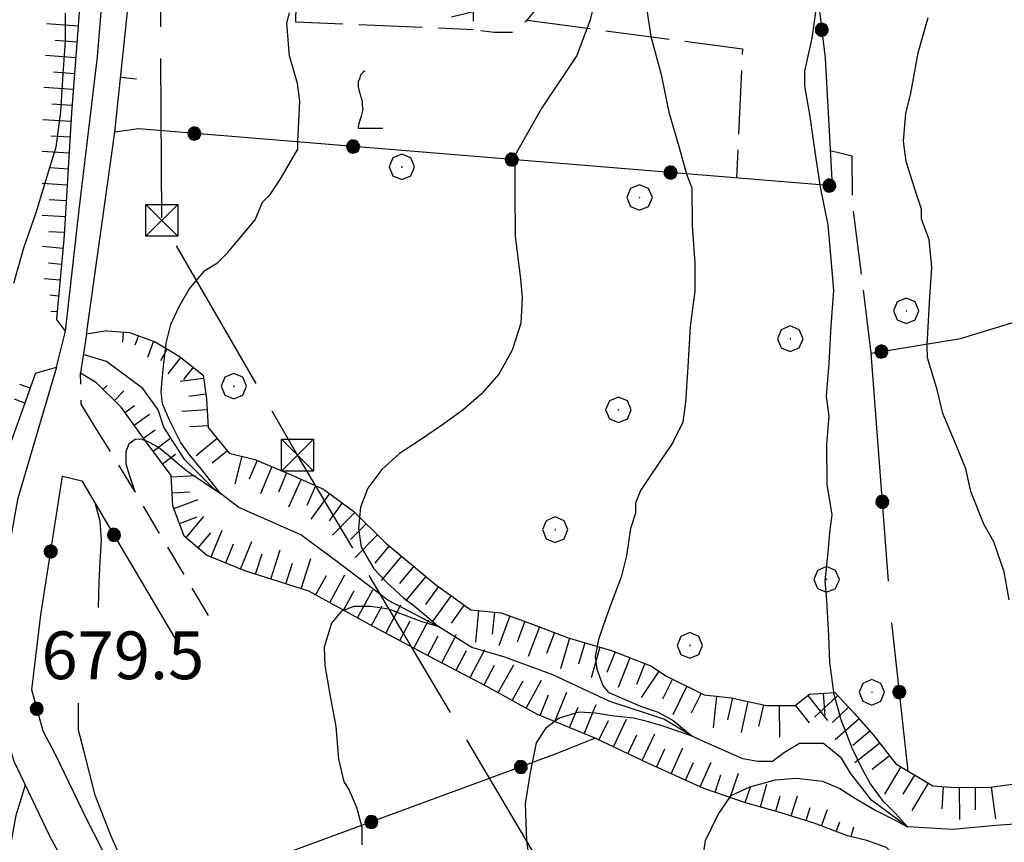
# Model space of a CAD drawing. Extents: x 2590244 to 2595068, y 4496880 to 4500338.
# Drawn here: x 2591093 to 2591247, y 4497549 to 4497678 of the extents above; entities that cross this region are included whole.
import ezdxf

# ---------------------------------------------------------------- set-up
doc = ezdxf.new("R2010")
doc.units = 0
doc.header["$LTSCALE"] = 5
doc.header["$MEASUREMENT"] = 0
for name, pattern in [('103', [4, 3, -1]), ('107', [1.5, 1, -0.5]), ('403', [6, 5, -1]), ('501', [5, 2.5, 2.5]), ('502', [5, 2.5, 2.5]), ('701', [2.5, 2, -0.5]), ('LSCA1', [1, -0.5, -0.5])]:
    doc.linetypes.add(name, pattern=pattern)
for name, color, linetype in [('10100000', 1, 'Continuous'), ('10300000', 1, '103'), ('10700000', 1, '107'), ('10900000', 2, 'Continuous'), ('30200000', 1, 'Continuous'), ('40210000', 1, 'Continuous'), ('40300000', 1, '403'), ('50100000', 1, '501'), ('50200000', 1, '502'), ('60100000', 1, 'LSCA1'), ('70100000', 1, '701'), ('70400000', 1, 'Continuous'), ('71700000', 1, 'Continuous'), ('80100000', 2, 'Continuous'), ('80200000', 1, 'Continuous'), ('A0140000', 2, 'Continuous')]:
    doc.layers.add(name, color=color, linetype=linetype)
doc.styles.get("Standard").update_dxf_attribs({"font": 'romans.shx'})

# ---------------------------------------------------------------- blocks, each defined once
blk = doc.blocks.new('BA1LUNG')
at = {"linetype": 'Continuous'}
blk.add_line((0, 0), (1, 0), dxfattribs=at)
blk = doc.blocks.new('BA1CORT')
at = {"linetype": 'Continuous'}
blk.add_line((0, 0), (0.7, 0), dxfattribs=at)
blk = doc.blocks.new('CERCHIO5')
at = {"linetype": 'Continuous'}
for p, q in [((-0.196, 0.064), (-0.206, 0.001)), ((-0.206, 0.001), (-0.196, -0.062)), ((-0.003, -0.202), (-0.206, 0.001)), ((-0.206, 0.001), (-0.003, 0.001)), ((-0.196, -0.062), (0.022, 0.2)), ((-0.168, 0.12), (-0.196, 0.064)), ((0.162, -0.118), (-0.196, 0.064)), ((-0.196, 0.064), (0.19, -0.062)), ((-0.183, 0.032), (-0.184, 0.013)), ((-0.184, 0.013), (-0.184, -0.047)), ((-0.18, 0.058), (-0.183, 0.032)), ((-0.167, 0.093), (-0.182, 0.091)), ((-0.182, 0.091), (-0.092, 0.063)), ((-0.152, 0.092), (-0.18, 0.058)), ((-0.158, 0.051), (-0.172, 0.001)), ((-0.172, 0.001), (-0.165, -0.077)), ((-0.168, -0.118), (0.094, 0.177)), ((-0.123, 0.166), (-0.168, 0.12)), ((0.19, -0.062), (-0.168, 0.12)), ((-0.168, 0.12), (0, 0)), ((0, 0), (-0.168, -0.118)), ((-0.152, 0.092), (-0.167, 0.093)), ((-0.166, 0.023), (-0.083, 0.112)), ((-0.122, -0.02), (-0.166, 0.023)), ((-0.072, 0.156), (-0.158, 0.051)), ((-0.138, 0.053), (-0.158, -0.016)), ((-0.142, 0.108), (-0.152, 0.092)), ((-0.126, 0.022), (-0.152, 0.092)), ((-0.127, 0.089), (-0.145, 0)), ((-0.145, 0), (-0.12, -0.069)), ((-0.092, 0.063), (-0.144, 0.144)), ((-0.144, 0.144), (-0.002, 0.069)), ((-0.105, 0.116), (-0.142, 0.108)), ((-0.076, 0.082), (-0.138, 0.053)), ((-0.072, 0.156), (-0.127, 0.089)), ((-0.127, 0.089), (-0.123, 0.112)), ((-0.11, -0.009), (-0.127, 0.089)), ((-0.091, -0.032), (-0.126, 0.022)), ((-0.066, 0.194), (-0.123, 0.166)), ((0.06, 0.194), (-0.123, -0.164)), ((-0.123, -0.164), (-0.066, 0.194)), ((-0.003, -0.202), (-0.123, 0.166)), ((-0.123, 0.166), (0.162, -0.118)), ((-0.123, 0.112), (-0.114, 0.138)), ((-0.084, 0.048), (-0.122, -0.02)), ((-0.114, 0.138), (-0.098, 0.178)), ((-0.072, 0.156), (-0.105, 0.116)), ((-0.098, 0.178), (-0.082, 0.172)), ((-0.022, 0.154), (-0.084, 0.048)), ((-0.083, 0.112), (0.009, 0.101)), ((-0.082, 0.172), (-0.032, 0.175)), ((-0.05, 0.134), (-0.076, 0.082)), ((0.022, 0.2), (-0.072, 0.156)), ((-0.032, 0.175), (-0.072, 0.156)), ((-0.003, 0.152), (-0.072, 0.156)), ((-0.051, 0.061), (-0.07, -0.008)), ((-0.068, -0.179), (0.035, 0.008)), ((-0.003, 0.204), (-0.066, 0.194)), ((-0.066, 0.194), (0.116, -0.164)), ((0.012, 0.149), (-0.051, 0.112)), ((-0.051, 0.112), (-0.051, 0.061)), ((-0.016, 0.097), (-0.051, 0.061)), ((-0.051, 0.061), (-0.016, 0.097)), ((-0.04, 0.124), (-0.05, 0.134)), ((-0.032, 0.175), (-0.04, 0.124)), ((0.01, 0.186), (-0.032, 0.175)), ((0, 0.174), (-0.032, 0.175)), ((-0.032, 0.175), (0.012, 0.149)), ((0.006, 0.054), (-0.026, -0.018)), ((0.061, 0.125), (-0.022, 0.154)), ((-0.016, 0.097), (0.034, 0.11)), ((0.065, 0.085), (-0.016, 0.097)), ((-0.003, 0.001), (-0.003, 0.204)), ((0.06, 0.194), (-0.003, 0.204)), ((-0.003, 0.001), (0.06, 0.194)), ((0.116, 0.166), (-0.003, -0.202)), ((0.058, 0.137), (-0.003, 0.152)), ((-0.003, 0.001), (0.197, 0.001)), ((-0.003, 0.001), (-0.003, -0.202)), ((-0.002, 0.069), (0.042, 0.197)), ((0.042, 0.16), (0, 0.174)), ((0.072, 0.053), (0.002, -0.036)), ((0.067, 0.043), (0.006, 0.054)), ((0.009, 0.101), (0.072, 0.053)), ((0.034, 0.11), (0.01, 0.186)), ((0.026, -0.083), (0.079, 0.072)), ((0.147, 0.135), (0.033, 0.066)), ((0.033, 0.066), (0.19, 0.064)), ((0.034, 0.11), (0.093, 0.094)), ((0.074, -0.087), (0.034, 0.11)), ((0.035, 0.008), (0.147, 0.135)), ((0.094, 0.177), (0.038, -0.196)), ((0.042, 0.197), (0.067, 0.101)), ((0.107, 0.137), (0.042, 0.16)), ((0.051, -0.062), (0.106, 0.031)), ((0.118, 0.117), (0.058, 0.137)), ((0.116, 0.166), (0.06, 0.194)), ((0.06, -0.192), (0.116, 0.166)), ((0.162, 0.12), (0.06, -0.192)), ((0.079, 0.072), (0.061, 0.125)), ((0.119, 0.036), (0.065, 0.085)), ((0.065, -0.017), (0.067, 0.043)), ((0.067, 0.101), (0.08, 0.184)), ((0.08, 0.184), (0.195, -0.034)), ((0.093, 0.094), (0.124, 0.053)), ((0.14, 0.07), (0.097, -0.076)), ((0.106, 0.031), (0.14, 0.105)), ((0.158, 0.109), (0.107, 0.137)), ((0.162, 0.12), (0.116, 0.166)), ((0.116, -0.164), (0.162, 0.12)), ((0.116, -0.06), (0.119, 0.036)), ((0.156, 0.064), (0.118, 0.117)), ((0.124, 0.053), (0.124, 0.053)), ((0.124, 0.053), (0.128, -0.03)), ((0.131, -0.07), (0.156, 0.001)), ((0.14, 0.105), (0.14, 0.07)), ((0.162, 0.044), (0.156, 0.064)), ((0.156, 0.001), (0.162, 0.044)), ((0.174, 0.064), (0.158, 0.109)), ((0.19, 0.064), (0.162, 0.12)), ((0.19, 0.064), (0.173, -0.096)), ((0.182, -0.008), (0.174, 0.064)), ((0.2, 0.001), (0.19, 0.064)), ((0.19, -0.062), (0.2, 0.001)), ((-0.196, -0.062), (-0.168, -0.118)), ((0.173, -0.096), (-0.196, -0.062)), ((-0.184, -0.047), (-0.165, -0.099)), ((-0.168, -0.118), (-0.123, -0.164)), ((-0.165, -0.077), (-0.13, -0.127)), ((-0.165, -0.099), (-0.12, -0.15)), ((-0.158, -0.016), (-0.117, -0.042)), ((-0.15, -0.04), (-0.156, -0.11)), ((-0.156, -0.11), (-0.106, -0.134)), ((-0.122, -0.02), (-0.15, -0.04)), ((-0.13, -0.127), (-0.06, -0.146)), ((-0.125, -0.057), (-0.108, -0.025)), ((-0.101, -0.082), (-0.125, -0.057)), ((-0.123, -0.164), (-0.066, -0.192)), ((-0.108, -0.025), (-0.122, -0.02)), ((-0.12, -0.069), (-0.087, -0.093)), ((-0.12, -0.15), (-0.06, -0.163)), ((-0.117, -0.042), (-0.078, -0.017)), ((-0.101, -0.082), (-0.11, -0.009)), ((-0.106, -0.134), (-0.093, -0.156)), ((-0.003, -0.094), (-0.101, -0.082)), ((-0.083, -0.14), (-0.101, -0.082)), ((-0.064, -0.045), (-0.097, -0.097)), ((-0.097, -0.097), (0.026, -0.134)), ((-0.093, -0.156), (-0.091, -0.18)), ((-0.054, -0.075), (-0.091, -0.032)), ((-0.091, -0.18), (-0.054, -0.075)), ((-0.087, -0.093), (-0.028, -0.126)), ((-0.034, -0.151), (-0.083, -0.14)), ((-0.07, -0.008), (-0.042, -0.049)), ((0.038, -0.196), (-0.068, -0.179)), ((-0.066, -0.192), (-0.003, -0.202)), ((0.097, -0.076), (-0.064, -0.045)), ((-0.06, -0.146), (0.011, -0.159)), ((-0.06, -0.163), (-0.032, -0.185)), ((0.002, -0.036), (-0.054, -0.075)), ((0.051, -0.062), (-0.054, -0.075)), ((-0.054, -0.075), (0.051, -0.062)), ((-0.054, -0.075), (-0.049, -0.182)), ((-0.049, -0.182), (0.026, -0.083)), ((-0.042, -0.049), (0.014, -0.064)), ((0.048, -0.128), (-0.034, -0.151)), ((-0.032, -0.185), (0.04, -0.182)), ((-0.028, -0.126), (0.048, -0.128)), ((-0.026, -0.018), (0.022, -0.048)), ((0.136, -0.106), (-0.003, -0.094)), ((-0.003, -0.202), (0.06, -0.192)), ((0.011, -0.159), (0.044, -0.153)), ((0.014, -0.064), (0.048, -0.061)), ((0.022, -0.048), (0.075, -0.075)), ((0.026, -0.134), (0.074, -0.087)), ((0.128, -0.03), (0.035, -0.054)), ((0.035, -0.054), (0.048, -0.128)), ((0.04, -0.182), (0.062, -0.176)), ((0.044, -0.153), (0.098, -0.127)), ((0.048, -0.061), (0.065, -0.017)), ((0.048, -0.128), (0.107, -0.112)), ((0.128, -0.03), (0.051, -0.062)), ((0.06, -0.192), (0.116, -0.164)), ((0.062, -0.176), (0.095, -0.16)), ((0.075, -0.075), (0.152, -0.078)), ((0.095, -0.16), (0.119, -0.147)), ((0.098, -0.127), (0.131, -0.07)), ((0.107, -0.112), (0.116, -0.06)), ((0.116, -0.164), (0.162, -0.118)), ((0.119, -0.147), (0.136, -0.106)), ((0.195, -0.034), (0.128, -0.03)), ((0.152, -0.078), (0.175, -0.074)), ((0.162, -0.118), (0.19, -0.062)), ((0.175, -0.074), (0.182, -0.008))]:
    blk.add_line(p, q, dxfattribs=at)
blk = doc.blocks.new('CERCHIO1')
at = {"linetype": 'Continuous'}
for p, q in [((0.003, 0.398), (-0.28, 0.28)), ((0.286, 0.28), (0.003, 0.398)), ((-0.28, 0.28), (-0.397, -0.002)), ((0, 0), (-0.002, -0.003)), ((0.002, 0.002), (0, 0)), ((0.005, 0.003), (0.002, 0.002)), ((0.009, 0.003), (0.005, 0.003)), ((0.011, 0.001), (0.009, 0.003)), ((0.013, -0.001), (0.011, 0.001)), ((0.403, -0.002), (0.286, 0.28)), ((-0.397, -0.002), (-0.28, -0.285)), ((-0.28, -0.285), (0.003, -0.402)), ((-0.002, -0.003), (-0.002, -0.006)), ((-0.002, -0.006), (0, -0.009)), ((0, -0.009), (0.002, -0.011)), ((0.002, -0.011), (0.005, -0.013)), ((0.003, -0.402), (0.286, -0.285)), ((0.005, -0.013), (0.009, -0.012)), ((0.009, -0.012), (0.011, -0.011)), ((0.011, -0.011), (0.013, -0.008)), ((0.014, -0.005), (0.013, -0.001)), ((0.013, -0.008), (0.014, -0.005)), ((0.286, -0.285), (0.403, -0.002))]:
    blk.add_line(p, q, dxfattribs=at)
blk = doc.blocks.new('BARMUR')
at = {"linetype": 'Continuous'}
blk.add_line((0, 0), (0.5, 0), dxfattribs=at)
blk = doc.blocks.new('VITE1')
at = {"linetype": 'Continuous'}
for p, q in [((-0.169, 0.974), (-0.241, 0.92)), ((-0.349, 0.722), (-0.385, 0.631)), ((-0.385, 0.631), (-0.385, 0.559)), ((-0.331, 0.794), (-0.349, 0.722)), ((-0.313, 0.848), (-0.331, 0.794)), ((-0.241, 0.92), (-0.313, 0.848)), ((-0.385, 0.559), (-0.385, 0.469)), ((-0.385, 0.469), (-0.367, 0.379)), ((-0.367, 0.379), (-0.331, 0.235)), ((-0.331, 0.235), (-0.295, 0.127)), ((-0.295, 0.127), (-0.277, 0.055)), ((-0.277, 0.055), (-0.259, -0.017)), ((-0.259, -0.017), (-0.259, -0.107)), ((-0.259, -0.107), (-0.241, -0.215)), ((-0.241, -0.215), (-0.259, -0.324)), ((-0.349, -0.612), (-0.367, -0.684)), ((-0.331, -0.54), (-0.349, -0.612)), ((-0.295, -0.45), (-0.331, -0.54)), ((-0.259, -0.324), (-0.295, -0.45)), ((-0.367, -0.684), (-0.385, -0.774)), ((-0.385, -0.774), (-0.385, -0.828)), ((-0.385, -0.828), (0.389, -0.828))]:
    blk.add_line(p, q, dxfattribs=at)
blk = doc.blocks.new('TRALICCI')
at = {"linetype": 'Continuous'}
for p, q in [((-0.5, 0.5), (0.5, 0.5)), ((-0.5, -0.5), (-0.5, 0.5)), ((-0.5, 0.5), (0, 0)), ((0.5, 0.5), (-0.5, -0.5)), ((0.5, 0.5), (0.5, -0.5)), ((0, 0), (0.5, -0.5)), ((0.5, -0.5), (-0.5, -0.5))]:
    blk.add_line(p, q, dxfattribs=at)

msp = doc.modelspace()

# ---------------------------------------------------------------- linework, layer by layer
at = {"layer": '10100000', "linetype": 'Continuous', "flags": 128}
for points in [[(2591099.94, 4497628.99), (2591102.09, 4497648.03), (2591104.98, 4497672.08), (2591106.86, 4497695.13)], [(2591103.23, 4497628.53), (2591107.68, 4497660.22)], [(2591098.56, 4497623.35), (2591092.4, 4497602.53), (2591090.94, 4497594.26), (2591089.24, 4497584.74), (2591089.03, 4497576.22), (2591089.31, 4497569.96), (2591091.86, 4497561.46), (2591097.43, 4497549.72), (2591102.99, 4497539.48), (2591105.26, 4497535.24), (2591109.06, 4497526.24), (2591115.65, 4497510.75), (2591122.49, 4497494.51), (2591128.06, 4497482.77), (2591131.77, 4497474.72), (2591134.39, 4497469.03), (2591139.97, 4497455.28), (2591145.28, 4497441.37), (2591146.31, 4497439.04), (2591150.9, 4497424.04), (2591152.68, 4497416.79), (2591154.25, 4497404.27), (2591154.37, 4497385.29), (2591154.51, 4497362.04)]]:
    msp.add_lwpolyline(points, dxfattribs=at)
at = {"layer": '10300000', "linetype": '103', "flags": 128}
msp.add_lwpolyline([(2591093.64, 4497557.7), (2591092.16, 4497552.94), (2591091.43, 4497548.93), (2591090.94, 4497546.17), (2591090.96, 4497543.41), (2591091.98, 4497538.91), (2591092.25, 4497535.16), (2591092.78, 4497528.9), (2591093.56, 4497524.9), (2591094.85, 4497517.14), (2591094.87, 4497512.89), (2591093.9, 4497506.87), (2591090.94, 4497497.34), (2591088.98, 4497489.07), (2591088.01, 4497482.05), (2591090.29, 4497478.06), (2591093.82, 4497471.81), (2591097.62, 4497464.57), (2591099.65, 4497457.82), (2591101.07, 4497454.1)], dxfattribs=at)
at = {"layer": '10700000', "linetype": '107', "flags": 128}
for points in [[(2591160.55, 4497678.33), (2591163.94, 4497679.18), (2591163.96, 4497676.37), (2591167.24, 4497675.91), (2591170.06, 4497675.93), (2591172.4, 4497677.82), (2591173.74, 4497679.37)], [(2591104.71, 4497613.77), (2591102.44, 4497617.51), (2591102.32, 4497622.43)], [(2591122.39, 4497584.31), (2591112.07, 4497601.7), (2591110.91, 4497603.77), (2591104.71, 4497613.77)]]:
    msp.add_lwpolyline(points, dxfattribs=at)
at = {"layer": '10900000', "linetype": 'Continuous', "flags": 128}
for points in [[(2591095.27, 4497622.39), (2591098.56, 4497623.35), (2591099.94, 4497628.99), (2591098.52, 4497630.86)], [(2591106.51, 4497629.02), (2591103.23, 4497628.53), (2591102.32, 4497622.43), (2591104.67, 4497621.03)]]:
    msp.add_lwpolyline(points, dxfattribs=at)
at = {"layer": '30200000', "linetype": 'Continuous', "flags": 128}
msp.add_lwpolyline([(2591252.63, 4497551.84), (2591246.06, 4497551.34), (2591239.17, 4497550.73), (2591232.13, 4497551.17), (2591226.47, 4497555.36), (2591223.17, 4497559.57), (2591221.75, 4497561.91), (2591218.92, 4497564.25), (2591215.16, 4497564.23), (2591212.82, 4497562.81), (2591210.95, 4497561.39), (2591208.6, 4497561.38), (2591206.25, 4497561.83), (2591199.5, 4497564.79), (2591198.33, 4497565.38), (2591193.85, 4497568.05), (2591185.39, 4497570.82), (2591176.45, 4497575), (2591168.92, 4497577.78), (2591163.73, 4497579.3), (2591158.55, 4497582.56), (2591150.54, 4497586.74), (2591142.53, 4497592.81), (2591136.88, 4497597), (2591127.18, 4497601.29), (2591124.26, 4497603.47), (2591123.41, 4497604.09), (2591118.7, 4497608.76), (2591115.38, 4497613.91), (2591114.5, 4497616.6), (2591112.07, 4497619.99), (2591106.41, 4497624.19), (2591102.75, 4497625.32)], dxfattribs=at)
at = {"layer": '40300000', "linetype": '403', "flags": 128}
msp.add_lwpolyline([(2591283.84, 4497363.29), (2591242.35, 4497431.06), (2591136.37, 4497609.52), (2591115.07, 4497646.37), (2591114.59, 4497740.88), (2591109.91, 4497974.45)], dxfattribs=at)
at = {"layer": '50100000', "linetype": '501', "flags": 128}
msp.add_lwpolyline([(2591111.43, 4497660.74), (2591107.68, 4497660.22), (2591110.73, 4497689.11), (2591111.72, 4497691.37), (2591113.96, 4497693.14), (2591114.95, 4497694.89), (2591117.96, 4497694.16)], dxfattribs=at)
at = {"layer": '50200000', "linetype": '502', "flags": 128}
for points in [[(2591215.82, 4497738.7), (2591216.19, 4497714.16), (2591217.09, 4497689.36), (2591219.18, 4497671.84), (2591220.28, 4497651.81), (2591111.43, 4497660.74)], [(2591229.11, 4497589.71), (2591226.43, 4497625.5), (2591240.44, 4497627.83), (2591254.69, 4497632.16), (2591270.19, 4497637.24), (2591286.69, 4497642.33), (2591296.94, 4497646.14), (2591303.44, 4497647.43), (2591311.7, 4497647.97)], [(2591183.08, 4497565.08), (2591176.83, 4497562.55), (2591119.6, 4497541.48), (2591110.59, 4497538.05), (2591103.27, 4497552.41), (2591098.46, 4497562.4), (2591096.44, 4497566.15), (2591094.65, 4497572.65), (2591096.09, 4497584.43), (2591099.49, 4497606.23), (2591102.5, 4497605.49), (2591117.14, 4497580.78)], [(2591232.23, 4497559.88), (2591229.64, 4497583.2)]]:
    msp.add_lwpolyline(points, dxfattribs=at)
at = {"layer": '60100000', "linetype": 'LSCA1', "flags": 128}
for points in [[(2591101.33, 4497870.85), (2591097.1, 4497866.32), (2591096.38, 4497860.06), (2591095.91, 4497854.05), (2591096.45, 4497846.54), (2591097.73, 4497839.53), (2591099.03, 4497830.78), (2591099.56, 4497824.77), (2591101.37, 4497814.76), (2591101.9, 4497808), (2591101.44, 4497800.24), (2591100.71, 4497795.48), (2591100.23, 4497792.22), (2591098.76, 4497785.7), (2591094.05, 4497776.41), (2591092.83, 4497770.15), (2591094.12, 4497762.14), (2591095.16, 4497753.88), (2591100.22, 4497743.64), (2591102.75, 4497739.4), (2591105.28, 4497734.4), (2591106.56, 4497728.65), (2591105.85, 4497719.38), (2591104.38, 4497713.86), (2591103.92, 4497704.85), (2591101.18, 4497702.58), (2591099.7, 4497698.07), (2591102, 4497688.81), (2591102.29, 4497681.8), (2591100.88, 4497663.27), (2591099.72, 4497643.98), (2591098.52, 4497630.86)], [(2591106.51, 4497629.02), (2591110.02, 4497628.79), (2591114.03, 4497627.3), (2591117.8, 4497625.07), (2591121.57, 4497622.08), (2591122.09, 4497618.33), (2591122.36, 4497613.83), (2591125.64, 4497609.84), (2591129.65, 4497608.85), (2591134.92, 4497606.63), (2591140.44, 4497604.15), (2591145.21, 4497600.67), (2591150.25, 4497595.69), (2591158.04, 4497589.22), (2591163.57, 4497585.24), (2591168.33, 4497584.76), (2591173.1, 4497583.03), (2591178.87, 4497580.81), (2591185.64, 4497578.84), (2591191.91, 4497576.37), (2591194.17, 4497574.87), (2591200.2, 4497571.9), (2591204.46, 4497571.42), (2591209.97, 4497570.2), (2591214.48, 4497570.22), (2591216.72, 4497571.98), (2591220.73, 4497572.25), (2591223.75, 4497569.01), (2591226.77, 4497565.52), (2591230.3, 4497561.03), (2591236.08, 4497557.56), (2591239.59, 4497557.32), (2591245.09, 4497557.35), (2591248.6, 4497557.87), (2591252.85, 4497558.39), (2591260.11, 4497558.68), (2591269.64, 4497555.97), (2591275.4, 4497556), (2591281.91, 4497556.29), (2591286.41, 4497557.31), (2591292.41, 4497559.84), (2591297.16, 4497561.62), (2591302.66, 4497563.4), (2591308.9, 4497566.19), (2591312.9, 4497567.96), (2591318.15, 4497569.74), (2591321.39, 4497571.76), (2591325.89, 4497573.79), (2591326.88, 4497575.79), (2591329.91, 4497571.3), (2591330.32, 4497565.36)], [(2591095.27, 4497622.39), (2591090.83, 4497610.1), (2591088.88, 4497598.57), (2591087.43, 4497589.55), (2591086.71, 4497583.53), (2591086, 4497574.27), (2591086.78, 4497569.26), (2591088.07, 4497561.51), (2591088.86, 4497554.25), (2591088.38, 4497548.99)], [(2591225.73, 4497549.02), (2591222.72, 4497549.76), (2591217.45, 4497551.74), (2591211.94, 4497553.46), (2591206.67, 4497554.94), (2591200.15, 4497557.16), (2591191.36, 4497561.12), (2591183.08, 4497565.08), (2591174.05, 4497568.79), (2591166.01, 4497573.26), (2591156.97, 4497577.97), (2591147.68, 4497582.93), (2591138.14, 4497588.14), (2591128.11, 4497591.35), (2591122.09, 4497593.82), (2591118.57, 4497596.81), (2591116.79, 4497601.56), (2591116.52, 4497606.31), (2591112.48, 4497611.8), (2591108.7, 4497617.04), (2591104.67, 4497621.03)]]:
    msp.add_lwpolyline(points, dxfattribs=at)
at = {"layer": '70100000', "linetype": '701', "flags": 128}
for points in [[(2591136.43, 4497692.58), (2591136.04, 4497677.55), (2591163.96, 4497676.37)], [(2591172.4, 4497677.82), (2591206.23, 4497673.29), (2591205.26, 4497653.05)], [(2591226.43, 4497625.5), (2591223.49, 4497648.96), (2591223.45, 4497656.48), (2591219.98, 4497657.32)], [(2591228.45, 4497521.61), (2591228.4, 4497530.12), (2591231.63, 4497536.9), (2591232.61, 4497540.66), (2591231.58, 4497544.91), (2591228.82, 4497547.91), (2591225.73, 4497549.02)]]:
    msp.add_lwpolyline(points, dxfattribs=at)
at = {"layer": '80100000', "linetype": 'Continuous', "flags": 128}
for points in [[(2591099.89, 4497678.89), (2591099.92, 4497674.53), (2591099.55, 4497669.38), (2591099.18, 4497663.44), (2591098.42, 4497657.89), (2591096.86, 4497652.74), (2591095.3, 4497647.58), (2591093.35, 4497642.03), (2591091.79, 4497636.47)], [(2591248.1, 4497586.81), (2591247.29, 4497591.17), (2591245.68, 4497595.91), (2591244.08, 4497598.67), (2591242.07, 4497603.81), (2591241.26, 4497607.37), (2591239.66, 4497611.32), (2591237.66, 4497616.07), (2591236.85, 4497619.63), (2591235.24, 4497624.77), (2591235.23, 4497626.75), (2591235.59, 4497633.48), (2591235.96, 4497639.03), (2591235.54, 4497643.38), (2591234.33, 4497646.54), (2591234.33, 4497648.13), (2591233.52, 4497650.5), (2591231.91, 4497655.64), (2591231.5, 4497658.8), (2591231.88, 4497663.16), (2591232.65, 4497666.33), (2591233.81, 4497672.67), (2591235.36, 4497678.23)]]:
    msp.add_lwpolyline(points, dxfattribs=at)
at = {"layer": '80200000', "linetype": 'Continuous', "flags": 128}
for points in [[(2591184.16, 4497685.55), (2591182.33, 4497677.86), (2591180.23, 4497672.28), (2591174.74, 4497664.05), (2591170.47, 4497656.55), (2591170.49, 4497651.01), (2591170.53, 4497643.88), (2591171.36, 4497637.15), (2591171.61, 4497634.23), (2591171.4, 4497630.21), (2591170.06, 4497626.01), (2591167.97, 4497622.21), (2591165.27, 4497619.15), (2591162.37, 4497616.62), (2591159.36, 4497614.42), (2591155.83, 4497612), (2591152.4, 4497609.78), (2591149.59, 4497607.26), (2591147.41, 4497604.3), (2591146.27, 4497601.35), (2591145.95, 4497597.98), (2591146.37, 4497595.04), (2591148.35, 4497591.66), (2591150.42, 4497589.45), (2591153.02, 4497587.12), (2591154.68, 4497585.87), (2591156.55, 4497584.29), (2591158.55, 4497582.56), (2591155.93, 4497583.34), (2591152.61, 4497584.6), (2591150.73, 4497585.34), (2591147.83, 4497585.76), (2591145.23, 4497585.76), (2591143.26, 4497585.03), (2591141.7, 4497583.12), (2591140.56, 4497579.34), (2591140.66, 4497576.5), (2591141.5, 4497571.65), (2591142.41, 4497566.91), (2591142.83, 4497561.77), (2591143.64, 4497558.21), (2591144.44, 4497557.02), (2591145.64, 4497554.26), (2591146.45, 4497551.09), (2591146.46, 4497548.32)], [(2591191, 4497680.77), (2591191.82, 4497675.23), (2591193.43, 4497669.3), (2591194.65, 4497663.37), (2591196.26, 4497657.83), (2591197.47, 4497653.48), (2591198.27, 4497651.51), (2591198.3, 4497645.57), (2591198.73, 4497639.63), (2591198.75, 4497635.27), (2591197.99, 4497629.73), (2591197.62, 4497623.39), (2591197.26, 4497617.84), (2591196.88, 4497614.67), (2591195.31, 4497611.5), (2591191.77, 4497606.33), (2591190.2, 4497603.95), (2591189.42, 4497601.96), (2591189.42, 4497600.38), (2591188.64, 4497598), (2591188.03, 4497593.68), (2591187.19, 4497590.36), (2591185.78, 4497586.65), (2591184.84, 4497584.09), (2591183.63, 4497580.58), (2591183.07, 4497577.91), (2591183.34, 4497575.92), (2591184.28, 4497573.36), (2591185.13, 4497572.31), (2591187.66, 4497571.17), (2591190.19, 4497570.12), (2591192.98, 4497569.17), (2591195.33, 4497567.84), (2591198.33, 4497565.38), (2591196.18, 4497566.14), (2591193.92, 4497566.9), (2591191.48, 4497567.66), (2591189.16, 4497568.23), (2591186.07, 4497568.51), (2591183.16, 4497568.99), (2591180.55, 4497569.17), (2591177.45, 4497568.23), (2591175.31, 4497566.61), (2591173.81, 4497564.34), (2591172.87, 4497559.68), (2591172.12, 4497554.74), (2591172.31, 4497548.95), (2591173.06, 4497543.73)], [(2591199.94, 4497545.8), (2591200.4, 4497548.99), (2591202.42, 4497553.1), (2591204.44, 4497556.05), (2591207.36, 4497557.42), (2591211.4, 4497558.55), (2591214.76, 4497558.79), (2591218.8, 4497558.34), (2591221.49, 4497557.19), (2591223.95, 4497555.6), (2591227.15, 4497553.7), (2591229.96, 4497552.28), (2591232.13, 4497551.17), (2591230.23, 4497553.23), (2591228.36, 4497555.13), (2591226.3, 4497557.88), (2591225, 4497560.25), (2591223.41, 4497563.48), (2591221.71, 4497567.95), (2591220.59, 4497571.94), (2591219.94, 4497576.97), (2591219.76, 4497581.15), (2591219.47, 4497586.75), (2591219.19, 4497589.79), (2591219.66, 4497594.24), (2591219.94, 4497597.38), (2591220.31, 4497600.14), (2591219.5, 4497604.89), (2591219.46, 4497611.22), (2591219.84, 4497615.58), (2591219.43, 4497618.75), (2591219.8, 4497623.9), (2591220.16, 4497629.84), (2591220.53, 4497635.38), (2591220.11, 4497640.93), (2591219.69, 4497645.68), (2591218.47, 4497651.61), (2591217.65, 4497657.15), (2591216.83, 4497662.69), (2591216.01, 4497667.44), (2591216, 4497669.81), (2591217.16, 4497674.97), (2591217.93, 4497680.51)], [(2591110.91, 4497603.77), (2591110.03, 4497606.19), (2591109.46, 4497608.1), (2591109.46, 4497610.09), (2591109.97, 4497611.34), (2591110.91, 4497612), (2591111.78, 4497612.08), (2591112.86, 4497611.63), (2591114.53, 4497610.75), (2591116.19, 4497609.43), (2591117.8, 4497608.02), (2591119.39, 4497606.77), (2591121.56, 4497605.3), (2591124.26, 4497603.47), (2591122.58, 4497605.68), (2591121.2, 4497607.44), (2591119.47, 4497609.5), (2591118.02, 4497611.55), (2591117.21, 4497613.11), (2591116.27, 4497615.02), (2591115.18, 4497617.59), (2591114.97, 4497619.5), (2591115.26, 4497622.97), (2591115.77, 4497627.09), (2591116.47, 4497630.01), (2591117.72, 4497632.74), (2591119.38, 4497635.59), (2591121.85, 4497638.49), (2591123.82, 4497639.69), (2591125.4, 4497641.28), (2591129.73, 4497646.45), (2591130.9, 4497649.23), (2591132.08, 4497650.42), (2591133.66, 4497652.8), (2591136.4, 4497657.57), (2591136.4, 4497658.76), (2591136.76, 4497665.1), (2591136.35, 4497667.87), (2591135.14, 4497672.22), (2591134.72, 4497677.36), (2591135.11, 4497678.95)], [(2591105.14, 4497585.58), (2591105.25, 4497589.56), (2591105.4, 4497592.8), (2591105.62, 4497596.1), (2591105.4, 4497599.12), (2591104.68, 4497601.82)], [(2591110.26, 4497538.56), (2591108.84, 4497545.79), (2591107.09, 4497549.81), (2591104.6, 4497556.13), (2591102.82, 4497563.15), (2591102.02, 4497566.32), (2591102, 4497569.09), (2591101.99, 4497570.58)]]:
    msp.add_lwpolyline(points, dxfattribs=at)

# ---------------------------------------------------------------- block references
at = {"layer": '40210000', "linetype": 'Continuous', "xscale": 5, "yscale": 5, "zscale": 5}
for p in [(2591115.07, 4497646.37), (2591136.37, 4497609.52)]:
    msp.add_blockref('TRALICCI', p, dxfattribs=at)
at = {"layer": '50100000', "linetype": 'Continuous', "xscale": 4.999999999581515, "yscale": 4.999999999581515, "zscale": 4.999999999581515, "rotation": 353.9793285029}
msp.add_blockref('BARMUR', (2591108.59, 4497668.88), dxfattribs=at)
at = {"layer": '50200000', "linetype": 'Continuous'}
for p, xscale, yscale, zscale, rotation in [((2591218.65, 4497676.31), 4.999999999898968, 4.999999999898968, 4.999999999898968, 186.7918160739734), ((2591120.18, 4497660.02), 4.999999999928409, 4.999999999928409, 4.999999999928409, 85.31055160949411), ((2591145.1, 4497657.98), 4.999999999928409, 4.999999999928409, 4.999999999928409, 85.31055160949411), ((2591170.01, 4497655.94), 4.999999999928409, 4.999999999928409, 4.999999999928409, 85.31055160949411), ((2591194.93, 4497653.89), 4.999999999928409, 4.999999999928409, 4.999999999928409, 85.31055160949411), ((2591219.85, 4497651.85), 4.999999999928409, 4.999999999928409, 4.999999999928409, 85.31055160949411), ((2591228.02, 4497625.76), 4.999999998921236, 4.999999998921236, 4.999999998921236, 279.4357890288641), ((2591228.18, 4497602.18), 5.000000000265024, 5.000000000265024, 5.000000000265024, 4.280914731896792), ((2591107.55, 4497596.98), 5.000000000185228, 5.000000000185228, 5.000000000185228, 210.6462823837564), ((2591097.64, 4497594.37), 4.999999999232203, 4.999999999232203, 4.999999999232203, 351.1393083089702), ((2591230.85, 4497572.31), 4.999999999299026, 4.999999999299026, 4.999999999299026, 6.327786932918874), ((2591095.46, 4497569.68), 5.000000000781525, 5.000000000781525, 5.000000000781525, 15.39673670086278), ((2591171.43, 4497560.56), 5.000000001818061, 5.000000001818061, 5.000000001818061, 110.2131662495195), ((2591147.97, 4497551.92), 5.000000001818061, 5.000000001818061, 5.000000001818061, 110.2131662495195)]:
    msp.add_blockref('CERCHIO5', p, dxfattribs=dict(at, xscale=xscale, yscale=yscale, zscale=zscale, rotation=rotation))
at = {"layer": '60100000', "linetype": 'Continuous'}
for name, p, xscale, yscale, zscale, rotation in [('BA1LUNG', (2591101.92, 4497676.87), 4.900023847151788, 4.900023847151788, 4.900023847151788, 175.6594850277774), ('BA1CORT', (2591101.73, 4497674.38), 4.830734450115714, 4.830734450115714, 4.830734450115714, 175.659485016466), ('BA1LUNG', (2591101.54, 4497671.89), 4.757451029446985, 4.757451029446985, 4.757451029446985, 175.6594850167648), ('BA1CORT', (2591101.35, 4497669.4), 4.679684822153051, 4.679684822153051, 4.679684822153051, 175.6594850374947), ('BA1LUNG', (2591101.16, 4497666.9), 4.596851451871605, 4.596851451871605, 4.596851451871605, 175.6594850298467), ('BA1CORT', (2591100.97, 4497664.41), 4.508244269177909, 4.508244269177909, 4.508244269177909, 175.6594850421303), ('BA1LUNG', (2591100.8, 4497661.92), 4.412997642465626, 4.412997642465626, 4.412997642465626, 176.5479079683746), ('BA1CORT', (2591100.65, 4497659.42), 4.310035387040515, 4.310035387040515, 4.310035387040515, 176.5479079885851), ('BA1LUNG', (2591100.5, 4497656.93), 4.197996399827352, 4.197996399827352, 4.197996399827352, 176.5479079598199), ('BA1CORT', (2591100.35, 4497654.43), 4.075124255209616, 4.075124255209616, 4.075124255209616, 176.5479080048963), ('BA1LUNG', (2591100.2, 4497651.93), 3.93909756691413, 3.93909756691413, 3.93909756691413, 176.5479079629398), ('BA1CORT', (2591100.05, 4497649.44), 3.786758244667072, 3.786758244667072, 3.786758244667072, 176.5479079816471), ('BA1LUNG', (2591099.9, 4497646.94), 3.613653796461499, 3.613653796461499, 3.613653796461499, 176.5479079602241), ('BA1CORT', (2591099.75, 4497644.45), 3.41321631733746, 3.41321631733746, 3.41321631733746, 176.5479080061839), ('BA1LUNG', (2591099.53, 4497641.96), 3.175165655196263, 3.175165655196263, 3.175165655196263, 174.7906066421276), ('BA1CORT', (2591099.31, 4497639.47), 2.882047184797614, 2.882047184797614, 2.882047184797614, 174.7906066241036), ('BA1LUNG', (2591099.08, 4497636.98), 2.500467167426565, 2.500467167426565, 2.500467167426565, 174.7906066801726), ('BA1CORT', (2591098.85, 4497634.49), 1.952766329170425, 1.952766329170425, 1.952766329170425, 174.7906066311854), ('BA1LUNG', (2591098.63, 4497632), 0.9699026925824575, 0.9699026925824575, 0.9699026925824575, 174.7906066507029), ('BA1LUNG', (2591109, 4497628.86), 1.593105974010117, 1.593105974010117, 1.593105974010117, 266.1913346351599), ('BA1CORT', (2591111.41, 4497628.27), 2.278533753390052, 2.278533753390052, 2.278533753390052, 249.581941068356), ('BA1LUNG', (2591113.75, 4497627.4), 2.721466282800323, 2.721466282800323, 2.721466282800323, 249.5819410856456), ('BA1CORT', (2591115.93, 4497626.18), 3.049340828991453, 3.049340828991453, 3.049340828991453, 239.4023242044014), ('BA1LUNG', (2591118.05, 4497624.87), 3.30977253719779, 3.30977253719779, 3.30977253719779, 231.5854807884504), ('BA1CORT', (2591120.01, 4497623.31), 3.525828704341373, 3.525828704341373, 3.525828704341373, 231.5854807496237), ('BA1LUNG', (2591094.42, 4497620.04), 1.717281598981107, 1.717281598981107, 1.717281598981107, 160.114659403421), ('BA1CORT', (2591105.86, 4497619.85), 1.249524352743919, 1.249524352743919, 1.249524352743919, 45.27851403338882), ('BA1LUNG', (2591121.64, 4497621.57), 3.710452876270431, 3.710452876270431, 3.710452876270431, 187.9546247004042), ('BA1LUNG', (2591107.64, 4497618.1), 2.089529288571946, 2.089529288571946, 2.089529288571946, 45.27851401062632), ('BA1CORT', (2591121.99, 4497619.1), 3.871639713033146, 3.871639713033146, 3.871639713033146, 187.9546247109023), ('BA1CORT', (2591093.57, 4497617.69), 2.456135469189562, 2.456135469189562, 2.456135469189562, 160.11465943767), ('BA1CORT', (2591109.29, 4497616.23), 2.591025464257886, 2.591025464257886, 2.591025464257886, 35.75215954722752), ('BA1LUNG', (2591110.75, 4497614.2), 2.949742378339808, 2.949742378339808, 2.949742378339808, 35.75215959327517), ('BA1LUNG', (2591122.2, 4497616.61), 4.014675026708108, 4.014675026708108, 4.014675026708108, 183.370192532521), ('BA1CORT', (2591112.21, 4497612.17), 3.229216469581575, 3.229216469581575, 3.229216469581575, 35.75215961857727), ('BA1CORT', (2591122.34, 4497614.11), 4.143236319151059, 4.143236319151059, 4.143236319151059, 183.3701925376014), ('BA1LUNG', (2591113.69, 4497610.16), 3.458200805774339, 3.458200805774339, 3.458200805774339, 36.41926221435536), ('BA1LUNG', (2591123.77, 4497612.12), 4.25998558312031, 4.25998558312031, 4.25998558312031, 219.4815323356962), ('BA1CORT', (2591115.17, 4497608.14), 3.652176780611265, 3.652176780611265, 3.652176780611265, 36.41926215925427), ('BA1CORT', (2591125.36, 4497610.19), 4.366911887583523, 4.366911887583523, 4.366911887583523, 219.4815323536177), ('BA1LUNG', (2591127.63, 4497609.35), 4.465540670420356, 4.465540670420356, 4.465540670420356, 256.0950450994265), ('BA1CORT', (2591130.04, 4497608.69), 4.557067489632528, 4.557067489632528, 4.557067489632528, 247.1814034720654), ('BA1LUNG', (2591132.35, 4497607.72), 4.642446785684224, 4.642446785684224, 4.642446785684224, 247.1814034606463), ('BA1CORT', (2591134.65, 4497606.75), 4.722452657368525, 4.722452657368525, 4.722452657368525, 247.181403468445), ('BA1LUNG', (2591116.54, 4497606.09), 3.820442925119589, 3.820442925119589, 3.820442925119589, 3.205215922925199), ('BA1LUNG', (2591136.93, 4497605.73), 4.797721599415116, 4.797721599415116, 4.797721599415116, 245.7480728605104), ('BA1CORT', (2591116.68, 4497603.59), 3.969023719222062, 3.969023719222062, 3.969023719222062, 3.205215932355827), ('BA1CORT', (2591139.21, 4497604.7), 4.868783319715218, 4.868783319715218, 4.868783319715218, 245.7480728685407), ('BA1LUNG', (2591141.37, 4497603.47), 4.936083354054253, 4.936083354054253, 4.936083354054253, 233.9355285773835), ('BA1LUNG', (2591116.95, 4497601.13), 4.102046464966072, 4.102046464966072, 4.102046464966072, 20.55340140774571), ('BA1CORT', (2591143.39, 4497602), 4.999999999387851, 4.999999999387851, 4.999999999387851, 233.9355285871171), ('BA1LUNG', (2591145.39, 4497600.5), 4.999999999584935, 4.999999999584935, 4.999999999584935, 225.3086534289815), ('BA1CORT', (2591117.83, 4497598.79), 4.222462734176582, 4.222462734176582, 4.222462734176582, 20.55340141094751), ('BA1LUNG', (2591118.87, 4497596.56), 4.332456459683922, 4.332456459683922, 4.332456459683922, 49.65812474531379), ('BA1CORT', (2591147.17, 4497598.74), 4.999999999584935, 4.999999999584935, 4.999999999584935, 225.3086534289815), ('BA1CORT', (2591120.78, 4497594.94), 4.433689023868232, 4.433689023868232, 4.433689023868232, 49.65812472431697), ('BA1LUNG', (2591122.81, 4497593.53), 4.527453730469871, 4.527453730469871, 4.527453730469871, 67.69128631190117), ('BA1LUNG', (2591127.43, 4497591.63), 4.696487471035944, 4.696487471035944, 4.696487471035944, 67.69128631924556), ('BA1LUNG', (2591148.94, 4497596.98), 4.999999999584935, 4.999999999584935, 4.999999999584935, 225.3086534289815), ('BA1CORT', (2591125.12, 4497592.58), 4.614777075521106, 4.614777075521106, 4.614777075521106, 67.69128631031688), ('BA1LUNG', (2591132.17, 4497590.05), 4.845666251687317, 4.845666251687317, 4.845666251687317, 72.25139104511395), ('BA1CORT', (2591150.76, 4497595.26), 4.999999998012971, 4.999999998012971, 4.999999998012971, 230.2936968457242), ('BA1CORT', (2591129.79, 4497590.81), 4.773263111950863, 4.773263111950863, 4.773263111950863, 72.25139106996454), ('BA1CORT', (2591134.56, 4497589.29), 4.914168219097096, 4.914168219097096, 4.914168219097096, 72.2513910547495), ('BA1LUNG', (2591136.94, 4497588.53), 4.979168003771659, 4.979168003771659, 4.979168003771659, 72.2513910700176), ('BA1LUNG', (2591152.68, 4497593.67), 4.999999998012971, 4.999999998012971, 4.999999998012971, 230.2936968457242), ('BA1CORT', (2591154.61, 4497592.07), 4.999999998012971, 4.999999998012971, 4.999999998012971, 230.2936968457242), ('BA1CORT', (2591139.22, 4497587.55), 5.000000000539276, 5.000000000539276, 5.000000000539276, 61.3529403625984), ('BA1LUNG', (2591141.42, 4497586.35), 5.000000000539276, 5.000000000539276, 5.000000000539276, 61.3529403625984), ('BA1LUNG', (2591156.53, 4497590.47), 4.999999998012971, 4.999999998012971, 4.999999998012971, 230.2936968457242), ('BA1CORT', (2591143.61, 4497585.15), 5.000000000539276, 5.000000000539276, 5.000000000539276, 61.3529403625984), ('BA1LUNG', (2591145.81, 4497583.95), 5.000000000539276, 5.000000000539276, 5.000000000539276, 61.3529403625984), ('BA1CORT', (2591158.48, 4497588.91), 5.000000000626556, 5.000000000626556, 5.000000000626556, 234.2824241223209), ('BA1LUNG', (2591160.5, 4497587.45), 5.000000000626556, 5.000000000626556, 5.000000000626556, 234.2824241223209), ('BA1CORT', (2591148, 4497582.76), 4.999999998404468, 4.999999998404468, 4.999999998404468, 61.89454820738091), ('BA1LUNG', (2591150.21, 4497581.58), 4.999999998404468, 4.999999998404468, 4.999999998404468, 61.89454820738091), ('BA1CORT', (2591162.53, 4497585.99), 5.000000000626556, 5.000000000626556, 5.000000000626556, 234.2824241223209), ('BA1LUNG', (2591164.79, 4497585.12), 4.99999999784987, 4.99999999784987, 4.99999999784987, 264.1916570180515), ('BA1CORT', (2591167.28, 4497584.87), 4.99999999784987, 4.99999999784987, 4.99999999784987, 264.1916570180515), ('BA1CORT', (2591152.41, 4497580.4), 4.999999998404468, 4.999999998404468, 4.999999998404468, 61.89454820738091), ('BA1LUNG', (2591154.62, 4497579.22), 4.999999998404468, 4.999999998404468, 4.999999998404468, 61.89454820738091), ('BA1LUNG', (2591169.68, 4497584.27), 5.000000000335035, 5.000000000335035, 5.000000000335035, 250.1123509905576), ('BA1CORT', (2591172.04, 4497583.42), 5.000000000335035, 5.000000000335035, 5.000000000335035, 250.1123509905576), ('BA1LUNG', (2591174.38, 4497582.54), 5.00000000123849, 5.00000000123849, 5.00000000123849, 248.9564953555038), ('BA1CORT', (2591156.82, 4497578.05), 4.999999998404468, 4.999999998404468, 4.999999998404468, 61.89454820738091), ('BA1LUNG', (2591159.04, 4497576.89), 4.999999999397283, 4.999999999397283, 4.999999999397283, 62.47210632310102), ('BA1CORT', (2591176.71, 4497581.64), 5.00000000123849, 5.00000000123849, 5.00000000123849, 248.9564953555038), ('BA1LUNG', (2591179.05, 4497580.76), 4.999999999004578, 4.999999999004578, 4.999999999004578, 253.792426070936), ('BA1CORT', (2591161.26, 4497575.73), 4.999999999397283, 4.999999999397283, 4.999999999397283, 62.47210632310102), ('BA1LUNG', (2591163.47, 4497574.58), 4.999999999397283, 4.999999999397283, 4.999999999397283, 62.47210632310102), ('BA1CORT', (2591181.45, 4497580.06), 4.999999999004578, 4.999999999004578, 4.999999999004578, 253.792426070936), ('BA1LUNG', (2591183.85, 4497579.36), 4.999999999004578, 4.999999999004578, 4.999999999004578, 253.792426070936), ('BA1CORT', (2591186.23, 4497578.61), 5.000000000160761, 5.000000000160761, 5.000000000160761, 248.4275892208282), ('BA1LUNG', (2591188.56, 4497577.69), 5.000000000160761, 5.000000000160761, 5.000000000160761, 248.4275892208282), ('BA1CORT', (2591165.69, 4497573.42), 4.999999999397283, 4.999999999397283, 4.999999999397283, 62.47210632310102), ('BA1LUNG', (2591167.88, 4497572.22), 5.000000001750381, 5.000000001750381, 5.000000001750381, 60.92966462252851), ('BA1CORT', (2591190.88, 4497576.77), 5.000000000160761, 5.000000000160761, 5.000000000160761, 248.4275892208282), ('BA1LUNG', (2591193.07, 4497575.6), 5.00000000162223, 5.00000000162223, 5.00000000162223, 236.4970582723992), ('BA1CORT', (2591170.07, 4497571), 5.000000001750381, 5.000000001750381, 5.000000001750381, 60.92966462252851), ('BA1LUNG', (2591172.25, 4497569.79), 5.000000001750381, 5.000000001750381, 5.000000001750381, 60.92966462252851), ('BA1CORT', (2591195.23, 4497574.35), 5.000000001529989, 5.000000001529989, 5.000000001529989, 243.7894455200353), ('BA1LUNG', (2591197.47, 4497573.24), 5.000000001529989, 5.000000001529989, 5.000000001529989, 243.7894455200353), ('BA1CORT', (2591174.46, 4497568.62), 4.999999998357022, 4.999999998357022, 4.999999998357022, 67.66135955378158), ('BA1LUNG', (2591176.77, 4497567.67), 4.999999998357022, 4.999999998357022, 4.999999998357022, 67.66135955378158), ('BA1CORT', (2591199.72, 4497572.14), 5.000000001529989, 5.000000001529989, 5.000000001529989, 243.7894455200353), ('BA1LUNG', (2591202.15, 4497571.68), 5.000000000004242, 5.000000000004242, 5.000000000004242, 263.6214122160264), ('BA1CORT', (2591204.63, 4497571.38), 4.999999999664539, 4.999999999664539, 4.999999999664539, 257.520765621525), ('BA1LUNG', (2591216.46, 4497571.78), 4.999999998428198, 4.999999998428198, 4.999999998428198, 308.1007508578802), ('BA1LUNG', (2591221.18, 4497571.77), 5.000000000344448, 5.000000000344448, 5.000000000344448, 222.9979778872411), ('BA1CORT', (2591218.89, 4497572.12), 5.000000001840422, 5.000000001840422, 5.000000001840422, 273.8966130188903), ('BA1CORT', (2591179.08, 4497566.72), 4.999999998357022, 4.999999998357022, 4.999999998357022, 67.66135955378158), ('BA1LUNG', (2591181.39, 4497565.77), 4.936083355887622, 4.936083355887622, 4.936083355887622, 67.66135955462968), ('BA1LUNG', (2591207.07, 4497570.84), 4.999999999664539, 4.999999999664539, 4.999999999664539, 257.520765621525), ('BA1CORT', (2591209.51, 4497570.3), 4.999999999664539, 4.999999999664539, 4.999999999664539, 257.520765621525), ('BA1LUNG', (2591212, 4497570.21), 4.999999999891402, 4.999999999891402, 4.999999999891402, 270.2033559425947), ('BA1CORT', (2591214.5, 4497570.23), 4.999999998428198, 4.999999998428198, 4.999999998428198, 308.1007508578802), ('BA1CORT', (2591222.88, 4497569.94), 5.000000000344448, 5.000000000344448, 5.000000000344448, 222.9979778872411), ('BA1CORT', (2591183.69, 4497564.78), 4.868783321587261, 4.868783321587261, 4.868783321587261, 64.43709701223335), ('BA1LUNG', (2591185.95, 4497563.71), 4.797721600181673, 4.797721600181673, 4.797721600181673, 64.43709701955825), ('BA1LUNG', (2591224.55, 4497568.08), 5.000000000329397, 5.000000000329397, 5.000000000329397, 220.9394103044341), ('BA1CORT', (2591188.2, 4497562.63), 4.722452656921404, 4.722452656921404, 4.722452656921404, 64.43709701139974), ('BA1LUNG', (2591190.46, 4497561.55), 4.642446787177907, 4.642446787177907, 4.642446787177907, 64.43709700568074), ('BA1CORT', (2591226.19, 4497566.19), 5.000000000329397, 5.000000000329397, 5.000000000329397, 220.9394103044341), ('BA1CORT', (2591192.73, 4497560.5), 4.557067489113946, 4.557067489113946, 4.557067489113946, 65.74000652848498), ('BA1LUNG', (2591195.01, 4497559.47), 4.46554066878038, 4.46554066878038, 4.46554066878038, 65.74000651605341), ('BA1LUNG', (2591227.77, 4497564.26), 5.000000000013189, 5.000000000013189, 5.000000000013189, 218.1143894875979), ('BA1CORT', (2591229.31, 4497562.29), 5.000000000013189, 5.000000000013189, 5.000000000013189, 218.1143894875979), ('BA1CORT', (2591197.29, 4497558.45), 4.366911888586692, 4.366911888586692, 4.366911888586692, 65.74000654148622), ('BA1LUNG', (2591199.56, 4497557.42), 4.259985583609607, 4.259985583609607, 4.259985583609607, 65.74000653257353), ('BA1LUNG', (2591231.07, 4497560.57), 4.999999998407451, 4.999999998407451, 4.999999998407451, 239.0406161746995), ('BA1CORT', (2591201.91, 4497556.56), 4.143236320116791, 4.143236320116791, 4.143236320116791, 71.22322634659946), ('BA1LUNG', (2591204.28, 4497555.75), 4.01467502845462, 4.01467502845462, 4.01467502845462, 71.22322635746187), ('BA1CORT', (2591233.21, 4497559.28), 4.999999998407451, 4.999999998407451, 4.999999998407451, 239.0406161746995), ('BA1CORT', (2591206.64, 4497554.95), 3.871639713981187, 3.871639713981187, 3.871639713981187, 71.22322634776981), ('BA1LUNG', (2591209.05, 4497554.27), 3.710452875070262, 3.710452875070262, 3.710452875070262, 74.32950197737934), ('BA1LUNG', (2591235.36, 4497557.99), 4.999999998407451, 4.999999998407451, 4.999999998407451, 239.0406161746995), ('BA1CORT', (2591237.73, 4497557.45), 5.000000001411936, 5.000000001411936, 5.000000001411936, 266.046424940086), ('BA1LUNG', (2591240.23, 4497557.32), 5.000000001326999, 5.000000001326999, 5.000000001326999, 270.3333535052344), ('BA1CORT', (2591242.73, 4497557.34), 5.000000001326999, 5.000000001326999, 5.000000001326999, 270.3333535052344), ('BA1LUNG', (2591245.23, 4497557.37), 4.999999999313145, 4.999999999313145, 4.999999999313145, 278.3517792983831), ('BA1CORT', (2591211.46, 4497553.6), 3.525828704916805, 3.525828704916805, 3.525828704916805, 74.3295019697486), ('BA1LUNG', (2591213.85, 4497552.87), 3.30977253481307, 3.30977253481307, 3.30977253481307, 72.69093596110372), ('BA1CORT', (2591216.23, 4497552.12), 3.049340827369543, 3.049340827369543, 3.049340827369543, 72.69093596881416), ('BA1LUNG', (2591218.6, 4497551.31), 2.72146628142909, 2.72146628142909, 2.72146628142909, 69.35577085400514), ('BA1CORT', (2591220.94, 4497550.43), 2.278533752427726, 2.278533752427726, 2.278533752427726, 69.35577082704351), ('BA1LUNG', (2591223.3, 4497549.62), 1.593105971727, 1.593105971727, 1.593105971727, 76.26892427130201)]:
    msp.add_blockref(name, p, dxfattribs=dict(at, xscale=xscale, yscale=yscale, zscale=zscale, rotation=rotation))
at = {"layer": '70400000', "linetype": 'Continuous', "xscale": 5, "yscale": 5, "zscale": 5}
for p in [(2591152.72, 4497654.79), (2591190.06, 4497649.97), (2591231.9, 4497632.17), (2591213.71, 4497627.81), (2591126.35, 4497620.35), (2591186.72, 4497616.65), (2591176.8, 4497597.82), (2591219.41, 4497590.02), (2591197.93, 4497579.65), (2591226.51, 4497572.28)]:
    msp.add_blockref('CERCHIO1', p, dxfattribs=at)
at = {"layer": '71700000', "linetype": 'Continuous', "xscale": 5, "yscale": 5, "zscale": 5}
msp.add_blockref('VITE1', (2591147.84, 4497664.98), dxfattribs=at)

# ---------------------------------------------------------------- texts
at = {"layer": 'A0140000', "linetype": 'Continuous'}
msp.add_text('679.5', height=7.5, dxfattribs=at).set_placement((2591096.18, 4497574.33))

doc.saveas('drawing.dxf')
